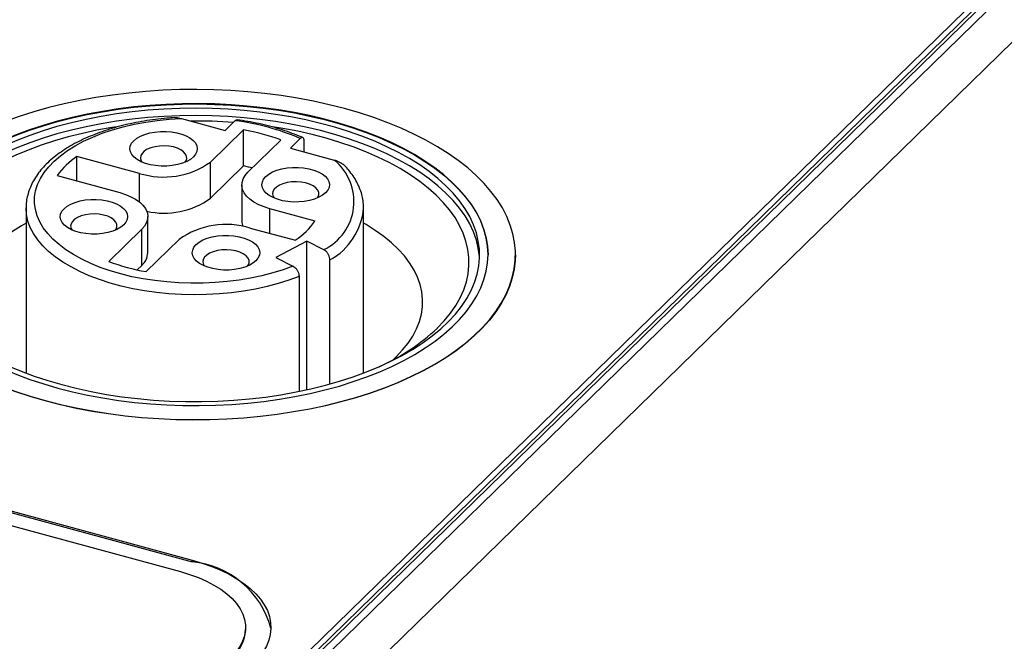
# Model space of a CAD drawing. Units: millimetres. Extents: x 17 to 410, y 7 to 290.
# Drawn here: x 333 to 345, y 171 to 179 of the extents above; entities that cross this region are included whole.
import ezdxf

# ---------------------------------------------------------------- set-up
doc = ezdxf.new("R2010")
doc.units = ezdxf.units.MM
doc.linetypes.add('SLD-Solid', pattern=[0])

msp = doc.modelspace()

# ---------------------------------------------------------------- linework, layer by layer
at = {"color": 7, "linetype": 'SLD-Solid', "lineweight": 25}
for p, q in [((320.2, 155.058), (345.581, 179.83)), ((315.954, 150.827), (345.581, 179.744)), ((316.192, 150.892), (345.748, 179.74)), ((315.927, 150.75), (345.483, 179.598)), ((316.723, 150.748), (346.279, 179.596)), ((312.167, 178.448), (335.25, 172.175)), ((312.167, 178.427), (335.25, 172.153)), ((312.027, 178.312), (335.11, 172.038)), ((335.122, 177.409), (335.641, 177.268)), ((335.641, 177.268), (335.757, 177.382)), ((335.859, 177.274), (335.468, 176.893)), ((335.859, 176.846), (335.859, 177.274)), ((335.911, 176.773), (336.301, 177.154)), ((336.531, 177.171), (336.415, 177.058)), ((336.579, 177.013), (336.579, 177.132)), ((336.415, 177.058), (336.934, 176.917)), ((334.624, 176.759), (333.884, 176.96)), ((333.884, 176.669), (333.884, 176.96)), ((335.468, 176.464), (335.468, 176.893)), ((335.859, 176.846), (335.468, 176.464)), ((333.65, 176.732), (334.391, 176.531)), ((335.838, 176.623), (335.838, 176.194)), ((333.281, 176.349), (333.281, 174.391)), ((336.706, 176.193), (336.172, 176.338)), ((337.281, 174.391), (337.281, 176.349)), ((334.724, 175.818), (334.724, 176.246)), ((334.652, 176.096), (334.261, 175.715)), ((334.652, 175.667), (334.652, 176.096)), ((335.938, 176.11), (336.473, 175.965)), ((334.703, 175.595), (335.094, 175.976)), ((336.609, 175.955), (336.242, 175.762)), ((336.811, 175.854), (336.609, 175.955)), ((336.609, 174.193), (336.609, 175.955)), ((336.242, 175.762), (336.444, 175.66)), ((336.883, 174.262), (336.883, 175.732)), ((338.756, 175.791), (338.756, 175.791)), ((339.081, 175.791), (339.081, 175.791)), ((334.652, 175.667), (334.599, 175.616)), ((336.516, 175.538), (336.516, 174.174)), ((337.631, 174.549), (337.669, 174.585)), ((335.25, 172.153), (335.25, 172.175)), ((335.884, 171.356), (335.884, 171.378))]:
    msp.add_line(p, q, dxfattribs=at)
at = {"color": 8, "linetype": 'SLD-Solid', "lineweight": 25}
for p, q in [((334.624, 176.421), (334.624, 176.759)), ((336.172, 176.047), (336.172, 176.338))]:
    msp.add_line(p, q, dxfattribs=at)
at = {"color": 7, "linetype": 'SLD-Solid', "lineweight": 25, "flags": 128}
for points in [[(333.508, 174.065), (333.689, 174.019), (333.875, 173.978), (334.065, 173.942), (334.258, 173.911), (334.454, 173.885), (334.653, 173.866), (334.853, 173.851), (335.055, 173.842), (335.257, 173.839), (335.459, 173.841), (335.661, 173.848), (335.862, 173.862), (336.061, 173.88), (336.258, 173.904), (336.452, 173.934), (336.643, 173.969), (336.829, 174.008), (337.012, 174.053), (337.189, 174.103), (337.362, 174.158), (337.528, 174.217), (337.688, 174.281), (337.841, 174.349), (337.987, 174.422), (338.125, 174.498), (338.255, 174.577), (338.377, 174.661), (338.49, 174.747), (338.593, 174.837), (338.688, 174.929), (338.773, 175.023), (338.848, 175.12), (338.912, 175.219), (338.967, 175.319), (339.011, 175.421), (339.044, 175.524), (339.067, 175.627), (339.079, 175.731), (339.08, 175.835), (339.071, 175.94), (339.051, 176.043), (339.02, 176.146), (338.978, 176.248), (338.926, 176.349), (338.864, 176.448), (338.791, 176.545), (338.709, 176.64), (338.617, 176.733), (338.515, 176.823), (338.404, 176.911), (338.285, 176.995), (338.157, 177.075), (338.02, 177.152), (337.876, 177.225), (337.725, 177.295), (337.567, 177.359), (337.402, 177.42), (337.231, 177.476), (337.055, 177.527), (336.873, 177.573), (336.687, 177.614), (336.497, 177.65), (336.304, 177.681), (336.108, 177.706), (335.909, 177.726), (335.709, 177.74), (335.507, 177.749), (335.305, 177.753), (335.103, 177.751), (334.901, 177.743), (334.7, 177.73), (334.501, 177.711), (334.305, 177.687), (334.11, 177.658), (333.92, 177.623), (333.733, 177.583), (333.55, 177.538), (333.373, 177.488), (333.201, 177.433), (333.034, 177.374), (332.874, 177.31), (332.721, 177.242), (332.575, 177.17), (332.437, 177.094), (332.307, 177.014), (332.185, 176.931), (332.073, 176.844), (331.969, 176.755), (331.874, 176.663), (331.79, 176.568), (331.715, 176.471), (331.65, 176.373), (331.595, 176.272), (331.551, 176.171), (331.518, 176.068), (331.495, 175.964), (331.483, 175.86), (331.482, 175.756), (331.491, 175.652), (331.512, 175.548), (331.543, 175.445), (331.584, 175.343), (331.636, 175.243), (331.698, 175.143), (331.771, 175.046), (331.853, 174.951), (331.945, 174.858), (332.047, 174.768), (332.158, 174.681), (332.277, 174.597), (332.406, 174.516), (332.542, 174.439), (332.686, 174.366), (332.837, 174.297), (332.996, 174.232), (333.16, 174.172), (333.331, 174.116), (333.508, 174.065)], [(331.806, 175.791), (331.807, 175.839), (331.818, 175.939), (331.839, 176.038), (331.871, 176.136), (331.913, 176.233), (331.966, 176.329), (332.029, 176.423), (332.103, 176.515), (332.186, 176.605), (332.278, 176.692), (332.38, 176.777), (332.491, 176.858), (332.61, 176.936), (332.738, 177.011), (332.873, 177.082), (333.016, 177.149), (333.166, 177.212), (333.323, 177.27), (333.485, 177.324), (333.653, 177.373), (333.826, 177.417), (334.004, 177.456), (334.186, 177.49), (334.371, 177.519), (334.558, 177.542), (334.748, 177.56), (334.94, 177.573), (335.133, 177.58), (335.326, 177.581), (335.519, 177.577), (335.711, 177.567), (335.902, 177.552), (336.091, 177.532), (336.278, 177.506), (336.461, 177.475), (336.641, 177.438), (336.817, 177.397), (336.988, 177.351), (337.153, 177.299), (337.313, 177.243), (337.467, 177.183), (337.613, 177.118), (337.753, 177.049), (337.885, 176.977), (338.009, 176.9), (338.124, 176.821), (338.231, 176.738), (338.328, 176.652), (338.416, 176.563), (338.495, 176.472), (338.563, 176.379), (338.622, 176.284), (338.67, 176.188), (338.707, 176.09), (338.734, 175.992), (338.751, 175.893), (338.756, 175.793), (338.756, 175.791)], [(333.659, 174.213), (333.833, 174.169), (334.01, 174.13), (334.192, 174.096), (334.377, 174.068), (334.565, 174.044), (334.755, 174.027), (334.947, 174.014), (335.14, 174.007), (335.333, 174.006), (335.526, 174.01), (335.718, 174.02), (335.909, 174.035), (336.098, 174.056), (336.284, 174.082), (336.468, 174.114), (336.647, 174.15), (336.823, 174.192), (336.994, 174.238), (337.159, 174.29), (337.319, 174.346), (337.472, 174.406), (337.618, 174.471), (337.758, 174.54), (337.889, 174.613), (338.013, 174.69), (338.128, 174.77), (338.234, 174.853), (338.332, 174.939), (338.419, 175.027), (338.497, 175.118), (338.566, 175.211), (338.624, 175.306), (338.671, 175.403), (338.708, 175.5), (338.735, 175.599), (338.751, 175.698), (338.756, 175.798), (338.751, 175.897), (338.734, 175.996), (338.707, 176.095), (338.67, 176.192), (338.622, 176.289), (338.563, 176.384), (338.495, 176.477), (338.416, 176.567), (338.328, 176.656), (338.231, 176.742), (338.124, 176.825), (338.009, 176.905), (337.885, 176.981), (337.753, 177.054), (337.613, 177.123), (337.467, 177.187), (337.313, 177.248), (337.153, 177.304), (336.988, 177.355), (336.817, 177.401), (336.641, 177.443), (336.461, 177.479), (336.278, 177.51), (336.091, 177.536), (335.902, 177.557), (335.711, 177.572), (335.519, 177.581), (335.326, 177.585), (335.133, 177.584), (334.94, 177.577), (334.748, 177.564), (334.558, 177.546), (334.371, 177.523), (334.186, 177.494), (334.004, 177.46), (333.826, 177.421), (333.653, 177.377), (333.485, 177.328), (333.323, 177.274), (333.166, 177.216), (333.016, 177.153), (332.873, 177.086), (332.738, 177.015), (332.61, 176.941), (332.491, 176.862), (332.38, 176.781), (332.278, 176.696), (332.186, 176.609), (332.103, 176.519), (332.029, 176.427), (331.966, 176.333), (331.913, 176.237), (331.871, 176.14), (331.839, 176.042), (331.818, 175.943), (331.807, 175.844), (331.808, 175.744), (331.818, 175.645), (331.84, 175.546), (331.872, 175.448), (331.915, 175.351), (331.968, 175.255), (332.032, 175.161), (332.105, 175.069), (332.189, 174.979), (332.281, 174.892), (332.384, 174.808), (332.495, 174.726), (332.614, 174.648), (332.742, 174.574), (332.878, 174.503), (333.021, 174.436), (333.172, 174.374), (333.328, 174.315), (333.491, 174.262), (333.659, 174.213)], [(333.706, 174.254), (333.877, 174.211), (334.053, 174.172), (334.233, 174.139), (334.416, 174.111), (334.602, 174.089), (334.79, 174.072), (334.98, 174.06), (335.171, 174.054), (335.362, 174.054), (335.553, 174.059), (335.742, 174.07), (335.931, 174.086), (336.117, 174.107), (336.301, 174.134), (336.481, 174.167), (336.658, 174.204), (336.83, 174.247), (336.997, 174.295), (337.159, 174.347), (337.314, 174.404), (337.463, 174.466), (337.606, 174.531), (337.74, 174.601), (337.867, 174.675), (337.986, 174.752), (338.096, 174.832), (338.196, 174.916), (338.288, 175.002), (338.37, 175.091), (338.442, 175.182), (338.504, 175.275), (338.555, 175.37), (338.596, 175.466), (338.627, 175.563), (338.647, 175.661), (338.656, 175.759), (338.654, 175.858), (338.641, 175.956), (338.618, 176.053), (338.583, 176.15), (338.539, 176.246), (338.484, 176.34), (338.418, 176.432), (338.343, 176.523), (338.258, 176.611), (338.163, 176.696), (338.059, 176.779), (337.946, 176.858), (337.824, 176.934), (337.695, 177.006), (337.558, 177.075), (337.413, 177.139), (337.261, 177.199), (337.104, 177.254), (336.94, 177.305), (336.771, 177.351), (336.597, 177.392), (336.419, 177.428), (336.238, 177.458), (336.053, 177.484), (335.866, 177.503), (335.677, 177.518), (335.487, 177.526), (335.296, 177.53), (335.105, 177.527), (334.915, 177.519), (334.725, 177.506), (334.538, 177.487), (334.353, 177.463), (334.171, 177.433), (333.992, 177.398), (333.818, 177.358), (333.648, 177.313), (333.484, 177.263), (333.325, 177.208), (333.172, 177.149), (333.027, 177.085), (332.888, 177.017), (332.757, 176.946), (332.635, 176.87), (332.52, 176.791), (332.415, 176.709), (332.319, 176.624), (332.232, 176.537), (332.155, 176.447), (332.088, 176.355), (332.031, 176.261), (331.985, 176.165), (331.949, 176.069), (331.924, 175.971), (331.91, 175.873), (331.906, 175.775), (331.914, 175.676), (331.932, 175.578), (331.96, 175.481), (332, 175.385), (332.05, 175.29), (332.11, 175.196), (332.18, 175.105), (332.261, 175.016), (332.351, 174.929), (332.45, 174.845), (332.559, 174.764), (332.676, 174.686), (332.802, 174.612), (332.935, 174.542), (333.076, 174.475), (333.224, 174.413), (333.379, 174.356), (333.54, 174.302), (333.706, 174.254)], [(338.655, 175.749), (338.654, 175.772), (338.641, 175.87), (338.618, 175.968), (338.583, 176.064), (338.539, 176.16), (338.484, 176.254), (338.418, 176.347), (338.343, 176.437), (338.258, 176.525), (338.163, 176.611), (338.059, 176.693), (337.946, 176.772), (337.824, 176.848), (337.695, 176.921), (337.558, 176.989), (337.413, 177.053), (337.261, 177.113), (337.104, 177.169), (336.94, 177.22), (336.771, 177.265), (336.597, 177.306), (336.419, 177.342), (336.238, 177.373), (336.053, 177.398), (335.866, 177.418), (335.677, 177.432), (335.487, 177.441), (335.296, 177.444), (335.105, 177.442), (334.915, 177.434), (334.725, 177.42), (334.538, 177.401), (334.353, 177.377), (334.171, 177.347), (333.992, 177.312), (333.818, 177.272), (333.648, 177.227), (333.484, 177.177), (333.325, 177.122), (333.172, 177.063), (333.027, 176.999), (332.888, 176.932), (332.757, 176.86), (332.635, 176.785), (332.52, 176.706), (332.415, 176.624), (332.319, 176.539), (332.232, 176.451), (332.155, 176.361), (332.088, 176.269), (332.031, 176.175), (331.985, 176.079), (331.949, 175.983), (331.924, 175.885), (331.91, 175.787), (331.907, 175.749)], [(336.444, 175.66), (336.327, 175.617), (336.204, 175.579), (336.075, 175.545), (335.942, 175.517), (335.805, 175.494), (335.665, 175.476), (335.523, 175.464), (335.38, 175.457), (335.236, 175.456), (335.092, 175.461), (334.949, 175.471), (334.808, 175.487), (334.67, 175.508), (334.536, 175.534), (334.406, 175.566), (334.28, 175.603), (334.161, 175.644), (334.048, 175.69), (333.942, 175.74), (333.844, 175.795), (333.754, 175.852), (333.672, 175.914), (333.6, 175.978), (333.538, 176.045), (333.486, 176.114), (333.444, 176.185), (333.412, 176.257), (333.392, 176.331), (333.382, 176.405), (333.383, 176.479), (333.395, 176.553), (333.418, 176.626), (333.452, 176.698), (333.496, 176.769), (333.55, 176.838), (333.614, 176.904), (333.688, 176.968), (333.771, 177.029), (333.863, 177.086), (333.963, 177.139), (334.071, 177.189), (334.185, 177.234), (334.306, 177.274), (334.432, 177.31), (334.563, 177.34), (334.699, 177.366), (334.837, 177.386), (334.979, 177.4), (335.122, 177.409)], [(334.363, 177.311), (334.299, 177.301), (334.122, 177.27), (333.949, 177.233), (333.78, 177.19), (333.617, 177.143), (333.459, 177.092), (333.307, 177.035), (333.161, 176.975), (333.023, 176.91), (332.892, 176.841), (332.769, 176.768), (332.654, 176.691), (332.548, 176.612), (332.452, 176.529), (332.364, 176.444), (332.287, 176.356), (332.219, 176.266), (332.161, 176.174), (332.114, 176.081), (332.077, 175.986), (332.051, 175.891), (332.036, 175.795), (332.031, 175.698), (332.037, 175.602), (332.054, 175.506), (332.082, 175.41), (332.12, 175.316), (332.169, 175.223), (332.228, 175.131), (332.298, 175.042), (332.377, 174.954), (332.466, 174.869), (332.564, 174.787), (332.671, 174.708), (332.787, 174.632), (332.912, 174.56), (333.044, 174.492), (333.095, 174.467)], [(335.265, 176.954), (335.23, 176.925), (335.185, 176.9), (335.134, 176.879), (335.076, 176.862), (335.014, 176.851), (334.949, 176.845), (334.883, 176.845), (334.817, 176.85), (334.755, 176.861), (334.696, 176.877), (334.644, 176.897), (334.598, 176.922), (334.562, 176.95), (334.534, 176.981), (334.518, 177.014), (334.511, 177.048), (334.516, 177.082), (334.532, 177.115), (334.558, 177.146), (334.593, 177.175), (334.637, 177.2), (334.689, 177.221), (334.747, 177.238), (334.809, 177.249), (334.874, 177.255), (334.94, 177.256), (335.006, 177.25), (335.068, 177.24), (335.127, 177.224), (335.179, 177.203), (335.224, 177.178), (335.261, 177.15), (335.288, 177.119), (335.305, 177.086), (335.311, 177.052), (335.307, 177.018), (335.291, 176.985), (335.265, 176.954)], [(338.155, 174.925), (338.238, 175.011), (338.311, 175.1), (338.374, 175.191), (338.426, 175.284), (338.468, 175.378), (338.499, 175.473), (338.52, 175.569), (338.53, 175.665), (338.529, 175.761), (338.518, 175.858), (338.495, 175.953), (338.462, 176.048), (338.419, 176.142), (338.365, 176.235), (338.3, 176.325), (338.226, 176.414), (338.142, 176.5), (338.048, 176.584), (337.946, 176.664), (337.834, 176.742), (337.714, 176.816), (337.586, 176.886), (337.45, 176.952), (337.307, 177.015), (337.157, 177.073), (337.001, 177.126), (336.839, 177.175), (336.672, 177.219), (336.501, 177.257), (336.325, 177.291), (336.2, 177.311)], [(335.168, 176.892), (335.175, 176.904), (335.186, 176.932), (335.184, 176.96), (335.172, 176.988), (335.149, 177.014), (335.116, 177.038), (335.075, 177.057), (335.027, 177.072), (334.975, 177.081), (334.92, 177.085), (334.864, 177.083), (334.81, 177.075), (334.761, 177.062), (334.718, 177.044), (334.682, 177.021), (334.656, 176.996), (334.641, 176.969), (334.636, 176.94), (334.643, 176.912), (334.655, 176.892)], [(335.964, 176.825), (335.918, 176.834), (335.859, 176.846)], [(336.831, 176.529), (336.795, 176.5), (336.751, 176.475), (336.699, 176.453), (336.641, 176.437), (336.579, 176.426), (336.514, 176.42), (336.448, 176.419), (336.383, 176.425), (336.32, 176.435), (336.262, 176.451), (336.209, 176.472), (336.164, 176.497), (336.127, 176.525), (336.1, 176.556), (336.083, 176.589), (336.077, 176.623), (336.082, 176.657), (336.097, 176.69), (336.123, 176.721), (336.159, 176.75), (336.203, 176.775), (336.255, 176.796), (336.312, 176.813), (336.375, 176.824), (336.44, 176.83), (336.506, 176.83), (336.571, 176.825), (336.634, 176.814), (336.692, 176.798), (336.745, 176.778), (336.79, 176.753), (336.827, 176.725), (336.854, 176.694), (336.871, 176.661), (336.877, 176.627), (336.872, 176.593), (336.857, 176.56), (336.831, 176.529)], [(336.172, 176.338), (336.102, 176.36), (336.039, 176.386), (335.982, 176.417), (335.934, 176.451), (335.895, 176.488), (335.866, 176.528), (335.847, 176.568), (335.839, 176.61), (335.841, 176.652), (335.854, 176.694), (335.877, 176.734), (335.911, 176.773)], [(336.733, 176.467), (336.741, 176.478), (336.751, 176.506), (336.75, 176.535), (336.737, 176.563), (336.714, 176.589), (336.682, 176.612), (336.641, 176.631), (336.593, 176.646), (336.54, 176.655), (336.485, 176.659), (336.429, 176.657), (336.376, 176.649), (336.326, 176.636), (336.283, 176.618), (336.248, 176.596), (336.222, 176.571), (336.206, 176.543), (336.202, 176.515), (336.209, 176.486), (336.22, 176.467)], [(334.439, 176.148), (334.404, 176.119), (334.359, 176.094), (334.308, 176.073), (334.25, 176.056), (334.188, 176.045), (334.123, 176.039), (334.057, 176.038), (333.991, 176.044), (333.929, 176.054), (333.87, 176.07), (333.818, 176.091), (333.772, 176.116), (333.736, 176.144), (333.708, 176.175), (333.692, 176.208), (333.685, 176.242), (333.69, 176.276), (333.706, 176.309), (333.732, 176.34), (333.767, 176.369), (333.811, 176.394), (333.863, 176.415), (333.921, 176.432), (333.983, 176.443), (334.048, 176.449), (334.114, 176.449), (334.179, 176.444), (334.242, 176.433), (334.301, 176.418), (334.353, 176.397), (334.398, 176.372), (334.435, 176.344), (334.462, 176.313), (334.479, 176.28), (334.485, 176.246), (334.481, 176.212), (334.465, 176.179), (334.439, 176.148)], [(334.391, 176.531), (334.46, 176.509), (334.524, 176.482), (334.58, 176.452), (334.628, 176.418), (334.667, 176.381), (334.696, 176.341), (334.715, 176.3), (334.723, 176.258), (334.721, 176.216), (334.708, 176.175), (334.685, 176.134), (334.652, 176.096)], [(334.342, 176.086), (334.349, 176.097), (334.359, 176.125), (334.358, 176.154), (334.346, 176.182), (334.323, 176.208), (334.29, 176.231), (334.249, 176.251), (334.201, 176.265), (334.149, 176.275), (334.093, 176.278), (334.038, 176.276), (333.984, 176.269), (333.935, 176.255), (333.892, 176.237), (333.856, 176.215), (333.83, 176.19), (333.815, 176.162), (333.81, 176.134), (333.817, 176.105), (333.829, 176.086)], [(333.281, 176.169), (333.229, 176.138), (333.122, 176.069), (333.024, 175.997), (332.934, 175.922), (332.854, 175.844), (332.784, 175.763), (332.724, 175.681), (332.674, 175.596), (332.635, 175.511), (332.606, 175.424), (332.588, 175.336), (332.581, 175.248), (332.585, 175.159), (332.6, 175.071), (332.625, 174.984), (332.661, 174.898), (332.708, 174.813), (332.765, 174.73), (332.832, 174.649), (332.909, 174.57), (332.931, 174.549)], [(337.669, 174.585), (337.744, 174.665), (337.809, 174.746), (337.864, 174.83), (337.909, 174.915), (337.943, 175.001), (337.966, 175.089), (337.979, 175.177), (337.98, 175.265), (337.971, 175.353), (337.951, 175.441), (337.92, 175.528), (337.879, 175.613), (337.827, 175.697), (337.765, 175.78), (337.693, 175.86), (337.611, 175.937), (337.52, 176.012), (337.419, 176.083), (337.31, 176.152), (337.281, 176.169)], [(336.005, 175.722), (335.969, 175.694), (335.925, 175.668), (335.873, 175.647), (335.815, 175.631), (335.753, 175.619), (335.688, 175.613), (335.622, 175.613), (335.557, 175.618), (335.494, 175.629), (335.436, 175.645), (335.383, 175.665), (335.338, 175.69), (335.301, 175.719), (335.274, 175.75), (335.257, 175.782), (335.251, 175.816), (335.256, 175.85), (335.271, 175.883), (335.297, 175.915), (335.333, 175.943), (335.377, 175.969), (335.429, 175.99), (335.486, 176.006), (335.549, 176.018), (335.614, 176.024), (335.68, 176.024), (335.745, 176.019), (335.808, 176.008), (335.866, 175.992), (335.919, 175.972), (335.964, 175.947), (336.001, 175.918), (336.028, 175.887), (336.045, 175.855), (336.051, 175.821), (336.046, 175.787), (336.03, 175.754), (336.005, 175.722)], [(335.907, 175.66), (335.915, 175.672), (335.925, 175.7), (335.924, 175.729), (335.911, 175.757), (335.888, 175.783), (335.856, 175.806), (335.814, 175.825), (335.767, 175.84), (335.714, 175.849), (335.659, 175.853), (335.603, 175.851), (335.55, 175.843), (335.5, 175.83), (335.457, 175.812), (335.422, 175.79), (335.396, 175.764), (335.38, 175.737), (335.376, 175.708), (335.383, 175.68), (335.394, 175.66)], [(333.508, 174.061), (333.331, 174.112), (333.16, 174.167), (332.996, 174.228), (332.837, 174.293), (332.686, 174.362), (332.542, 174.435), (332.406, 174.512), (332.277, 174.593), (332.158, 174.677), (332.047, 174.764), (331.945, 174.854), (331.853, 174.947), (331.771, 175.042), (331.698, 175.139), (331.636, 175.238), (331.584, 175.339), (331.543, 175.441), (331.512, 175.544), (331.491, 175.648), (331.482, 175.752), (331.481, 175.791)], [(339.081, 175.791), (339.079, 175.727), (339.067, 175.623), (339.044, 175.519), (339.011, 175.417), (338.967, 175.315), (338.912, 175.215), (338.848, 175.116), (338.773, 175.019), (338.688, 174.924), (338.593, 174.832), (338.49, 174.743), (338.377, 174.656), (338.255, 174.573), (338.125, 174.493), (337.987, 174.417), (337.841, 174.345), (337.688, 174.277), (337.528, 174.213), (337.362, 174.154), (337.189, 174.099), (337.012, 174.049), (336.829, 174.004), (336.643, 173.964), (336.452, 173.93), (336.258, 173.9), (336.061, 173.876), (335.862, 173.857), (335.661, 173.844), (335.459, 173.836), (335.257, 173.834), (335.055, 173.838), (334.853, 173.847), (334.653, 173.861), (334.454, 173.881), (334.258, 173.907), (334.065, 173.937), (333.875, 173.973), (333.689, 174.014), (333.508, 174.061)], [(335.25, 172.175), (335.369, 172.139), (335.482, 172.099), (335.589, 172.055), (335.689, 172.006), (335.78, 171.953), (335.864, 171.897), (335.939, 171.837), (336.004, 171.775), (336.06, 171.711), (336.105, 171.644), (336.141, 171.575), (336.166, 171.506), (336.18, 171.435), (336.183, 171.365), (336.176, 171.294), (336.158, 171.224), (336.129, 171.155), (336.09, 171.087), (336.041, 171.021), (335.981, 170.957)], [(335.11, 172.038), (335.219, 172.005), (335.323, 171.968), (335.419, 171.925), (335.508, 171.879), (335.589, 171.829), (335.661, 171.775), (335.723, 171.719), (335.776, 171.66), (335.819, 171.598), (335.851, 171.535), (335.872, 171.471), (335.883, 171.406), (335.882, 171.341), (335.87, 171.276), (335.847, 171.212), (335.814, 171.149), (335.77, 171.088), (335.716, 171.029)]]:
    msp.add_lwpolyline(points, dxfattribs=at)
at = {"color": 8, "linetype": 'SLD-Solid', "lineweight": 25, "flags": 128}
msp.add_lwpolyline([(336.516, 175.538), (336.396, 175.493), (336.269, 175.453), (336.137, 175.418), (336, 175.387), (335.859, 175.363), (335.715, 175.343), (335.569, 175.329), (335.421, 175.321), (335.272, 175.319), (335.123, 175.322), (334.975, 175.331), (334.829, 175.345), (334.685, 175.365), (334.545, 175.391), (334.408, 175.422), (334.277, 175.458), (334.151, 175.499), (334.031, 175.544), (333.919, 175.595), (333.814, 175.649), (333.717, 175.707), (333.628, 175.769), (333.549, 175.834), (333.479, 175.901), (333.42, 175.972), (333.37, 176.044), (333.332, 176.118), (333.304, 176.194), (333.287, 176.27), (333.281, 176.346), (333.281, 176.349)], dxfattribs=at)
at = {"color": 7, "linetype": 'SLD-Solid', "lineweight": 25}
for centre, radius, start, end in [((335.282, 171.106), 6.273, 85.8283, 90.4522), ((335.415, 174.595), 2.808, 66.5862, 83.0048), ((335.407, 174.74), 2.575, 69.6895, 79.9014), ((334.408, 176.189), 0.932, 124.233, 144.3771), ((336.532, 176.425), 0.635, 295.9977, 50.7735), ((334.91, 177.678), 0.963, 252.696, 305.3989), ((334.917, 177.236), 0.949, 257.4643, 305.5283), ((335.652, 175.191), 0.963, 72.696, 125.3989), ((336.013, 176.195), 0.174, 180.2617, 201.9215), ((336.036, 176.646), 0.808, 302.6712, 325.9389), ((334.513, 175.826), 0.211, 311.0443, 357.5938), ((335.155, 178.129), 2.575, 249.6895, 259.9014), ((336.446, 176.75), 2.501, 294.1035, 313.1165), ((335.153, 171.091), 1.066, 14.9758, 84.7787), ((335.393, 171.378), 0.491, 311.1488, 357.4893)]:
    msp.add_arc(centre, radius, start, end, dxfattribs=at)
at = {"color": 8, "linetype": 'SLD-Solid', "lineweight": 25}
msp.add_arc((336.5, 176.416), 0.784, 299.2469, 355.0706, dxfattribs=at)
at = {"color": 7, "linetype": 'SLD-Solid', "lineweight": 25}
for points, knots in [([(335.041, 177.419), (335.011, 177.417), (334.935, 177.412), (334.814, 177.399), (334.68, 177.379), (334.549, 177.355), (334.422, 177.326), (334.298, 177.292), (334.18, 177.253), (334.066, 177.21), (333.958, 177.163), (333.856, 177.112), (333.761, 177.056), (333.673, 176.997), (333.592, 176.935), (333.52, 176.869), (333.457, 176.799), (333.403, 176.728), (333.358, 176.654), (333.324, 176.578), (333.299, 176.502), (333.284, 176.426), (333.282, 176.375), (333.281, 176.351)], [0, 0, 0, 0, 0.032041, 0.080655, 0.129293, 0.177965, 0.22668, 0.275447, 0.324276, 0.373175, 0.422152, 0.471209, 0.520346, 0.569548, 0.618785, 0.667979, 0.717032, 0.765814, 0.814173, 0.861973, 0.90914, 0.955698, 1, 1, 1, 1]), ([(335.041, 177.419), (335.046, 177.419), (335.061, 177.421), (335.088, 177.417), (335.11, 177.412), (335.122, 177.409)], [0, 0, 0, 0, 0.1773919, 0.5882475, 1, 1, 1, 1]), ([(335.757, 177.382), (335.76, 177.384), (335.768, 177.391), (335.777, 177.396), (335.782, 177.393), (335.782, 177.394)], [0, 0, 0, 0, 0.300401, 0.925335, 1, 1, 1, 1]), ([(336.561, 177.182), (336.547, 177.188), (336.497, 177.21), (336.408, 177.244), (336.29, 177.284), (336.167, 177.319), (336.04, 177.349), (335.912, 177.374), (335.825, 177.388), (335.783, 177.393), (335.782, 177.394)], [0, 0, 0, 0, 0.060688, 0.218914, 0.376943, 0.534769, 0.692408, 0.849884, 0.998902, 1, 1, 1, 1]), ([(336.579, 177.132), (336.579, 177.137), (336.578, 177.151), (336.574, 177.169), (336.564, 177.182), (336.55, 177.185), (336.539, 177.179), (336.532, 177.173), (336.531, 177.171)], [0, 0, 0, 0, 0.10507, 0.311857, 0.520113, 0.732418, 0.949964, 1, 1, 1, 1]), ([(336.934, 176.917), (336.941, 176.915), (336.97, 176.906), (337.012, 176.886), (337.048, 176.862), (337.058, 176.849), (337.059, 176.848)], [0, 0, 0, 0, 0.16199, 0.656926, 0.966223, 1, 1, 1, 1]), ([(337.281, 176.349), (337.281, 176.351), (337.282, 176.379), (337.276, 176.433), (337.262, 176.509), (337.236, 176.583), (337.202, 176.657), (337.158, 176.728), (337.111, 176.792), (337.075, 176.831), (337.059, 176.848)], [0, 0, 0, 0, 0.0154802, 0.1591711, 0.3028142, 0.4471223, 0.5927707, 0.7401704, 0.8894205, 1, 1, 1, 1]), ([(336.883, 175.732), (336.882, 175.742), (336.881, 175.762), (336.868, 175.793), (336.85, 175.822), (336.83, 175.843), (336.816, 175.851), (336.811, 175.854)], [0, 0, 0, 0, 0.21167, 0.423941, 0.637007, 0.851839, 1, 1, 1, 1]), ([(336.444, 175.66), (336.447, 175.659), (336.457, 175.653), (336.476, 175.637), (336.496, 175.61), (336.51, 175.579), (336.516, 175.554), (336.516, 175.542), (336.516, 175.538)], [0, 0, 0, 0, 0.068822, 0.286622, 0.503826, 0.719409, 0.933089, 1, 1, 1, 1])]:
    msp.add_open_spline(points, degree=3, knots=knots, dxfattribs=at)

doc.saveas('drawing.dxf')
